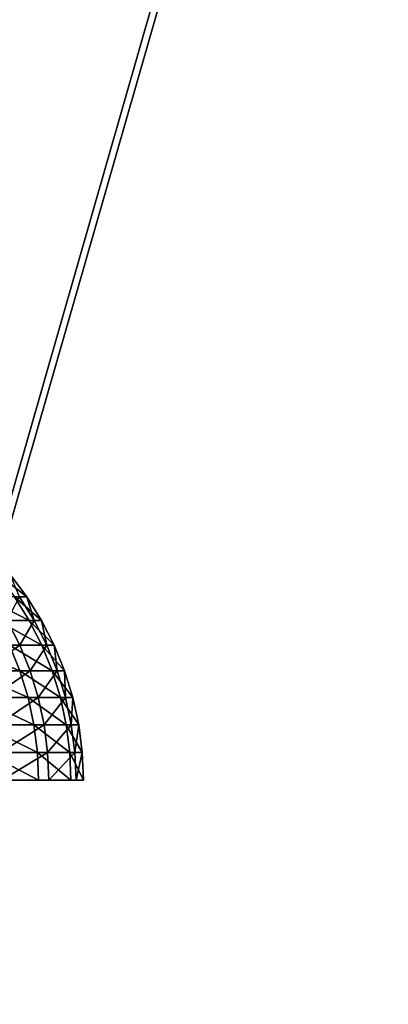
# Model space of a CAD drawing. Extents: x -90 to 90, y -211 to 68.
# Drawn here: x 6 to 6, y 20 to 21 of the extents above; entities that cross this region are included whole.
import ezdxf

# ---------------------------------------------------------------- set-up
doc = ezdxf.new("R2010")
doc.units = 0
doc.layers.add('L10', color=7, linetype='CONTINUOUS')
doc.layers.add('L9', color=7, linetype='CONTINUOUS')

msp = doc.modelspace()

# ---------------------------------------------------------------- linework, layer by layer
at = {"layer": 'L10', "color": 7}
for points in [[(5.893998, 20.38159, 866.4758), (5.912921, 20.38159, 866.0541), (5.868538, 20.41583, 866.4737)], [(5.912921, 20.38159, 866.0541), (5.887378, 20.41583, 866.0538), (5.868538, 20.41583, 866.4737)], [(5.912921, 20.38159, 866.0541), (5.901712, 20.38159, 865.6321), (5.887378, 20.41583, 866.0538)], [(5.867309, 20.34529, 866.8984), (5.916453, 20.34529, 866.4776), (5.845041, 20.38159, 866.895)], [(5.845041, 20.38159, 866.895), (5.916453, 20.34529, 866.4776), (5.893998, 20.38159, 866.4758)], [(5.924196, 20.34529, 865.6307), (5.882757, 20.34529, 865.209), (5.901712, 20.38159, 865.6321)], [(5.916453, 20.34529, 866.4776), (5.935448, 20.34529, 866.0543), (5.893998, 20.38159, 866.4758)], [(5.893998, 20.38159, 866.4758), (5.935448, 20.34529, 866.0543), (5.912921, 20.38159, 866.0541)], [(5.924196, 20.34529, 865.6307), (5.901712, 20.38159, 865.6321), (5.912921, 20.38159, 866.0541)], [(5.935448, 20.34529, 866.0543), (5.924196, 20.34529, 865.6307), (5.912921, 20.38159, 866.0541)], [(5.901932, 20.30721, 865.2064), (5.830283, 20.30721, 864.7874), (5.882757, 20.34529, 865.209)], [(5.886434, 20.30721, 866.9014), (5.935738, 20.30721, 866.4791), (5.867309, 20.34529, 866.8984)], [(5.867309, 20.34529, 866.8984), (5.935738, 20.30721, 866.4791), (5.916453, 20.34529, 866.4776)], [(5.901932, 20.30721, 865.2064), (5.882757, 20.34529, 865.209), (5.924196, 20.34529, 865.6307)], [(5.943507, 20.30721, 865.6295), (5.901932, 20.30721, 865.2064), (5.924196, 20.34529, 865.6307)], [(5.935738, 20.30721, 866.4791), (5.954794, 20.30721, 866.0545), (5.916453, 20.34529, 866.4776)], [(5.916453, 20.34529, 866.4776), (5.954794, 20.30721, 866.0545), (5.935448, 20.34529, 866.0543)], [(5.935448, 20.34529, 866.0543), (5.943507, 20.30721, 865.6295), (5.924196, 20.34529, 865.6307)], [(5.954794, 20.30721, 866.0545), (5.943507, 20.30721, 865.6295), (5.935448, 20.34529, 866.0543)], [(5.822762, 20.26761, 867.3225), (5.902275, 20.26761, 866.9038), (5.807134, 20.30721, 867.319)], [(5.807134, 20.30721, 867.319), (5.902275, 20.26761, 866.9038), (5.886434, 20.30721, 866.9014)], [(5.845973, 20.26761, 864.7842), (5.830283, 20.30721, 864.7874), (5.901932, 20.30721, 865.2064)], [(5.917815, 20.26761, 865.2043), (5.845973, 20.26761, 864.7842), (5.901932, 20.30721, 865.2064)], [(5.902275, 20.26761, 866.9038), (5.951712, 20.26761, 866.4804), (5.886434, 20.30721, 866.9014)], [(5.886434, 20.30721, 866.9014), (5.951712, 20.26761, 866.4804), (5.935738, 20.30721, 866.4791)], [(5.943507, 20.30721, 865.6295), (5.917815, 20.26761, 865.2043), (5.901932, 20.30721, 865.2064)], [(5.959501, 20.26761, 865.6285), (5.917815, 20.26761, 865.2043), (5.943507, 20.30721, 865.6295)], [(5.951712, 20.26761, 866.4804), (5.970819, 20.26761, 866.0546), (5.935738, 20.30721, 866.4791)], [(5.935738, 20.30721, 866.4791), (5.970819, 20.26761, 866.0546), (5.954794, 20.30721, 866.0545)], [(5.954794, 20.30721, 866.0545), (5.959501, 20.26761, 865.6285), (5.943507, 20.30721, 865.6295)], [(5.970819, 20.26761, 866.0546), (5.959501, 20.26761, 865.6285), (5.954794, 20.30721, 866.0545)], [(5.835037, 20.22679, 867.3253), (5.914718, 20.22679, 866.9057), (5.822762, 20.26761, 867.3225)], [(5.822762, 20.26761, 867.3225), (5.914718, 20.22679, 866.9057), (5.902275, 20.26761, 866.9038)], [(5.917815, 20.26761, 865.2043), (5.858297, 20.22679, 864.7816), (5.845973, 20.26761, 864.7842)], [(5.93029, 20.22679, 865.2026), (5.858297, 20.22679, 864.7816), (5.917815, 20.26761, 865.2043)], [(5.914718, 20.22679, 866.9057), (5.964259, 20.22679, 866.4814), (5.902275, 20.26761, 866.9038)], [(5.902275, 20.26761, 866.9038), (5.964259, 20.22679, 866.4814), (5.951712, 20.26761, 866.4804)], [(5.959501, 20.26761, 865.6285), (5.93029, 20.22679, 865.2026), (5.917815, 20.26761, 865.2043)], [(5.972065, 20.22679, 865.6277), (5.93029, 20.22679, 865.2026), (5.959501, 20.26761, 865.6285)], [(5.964259, 20.22679, 866.4814), (5.983407, 20.22679, 866.0547), (5.951712, 20.26761, 866.4804)], [(5.951712, 20.26761, 866.4804), (5.983407, 20.22679, 866.0547), (5.970819, 20.26761, 866.0546)], [(5.970819, 20.26761, 866.0546), (5.972065, 20.22679, 865.6277), (5.959501, 20.26761, 865.6285)], [(5.983407, 20.22679, 866.0547), (5.972065, 20.22679, 865.6277), (5.970819, 20.26761, 866.0546)], [(5.843869, 20.18505, 867.3273), (5.923671, 20.18505, 866.9071), (5.835037, 20.22679, 867.3253)], [(5.835037, 20.22679, 867.3253), (5.923671, 20.18505, 866.9071), (5.914718, 20.22679, 866.9057)], [(5.93029, 20.22679, 865.2026), (5.867164, 20.18505, 864.7798), (5.858297, 20.22679, 864.7816)], [(5.939267, 20.18505, 865.2014), (5.867164, 20.18505, 864.7798), (5.93029, 20.22679, 865.2026)], [(5.923671, 20.18505, 866.9071), (5.973286, 20.18505, 866.4822), (5.914718, 20.22679, 866.9057)], [(5.914718, 20.22679, 866.9057), (5.973286, 20.18505, 866.4822), (5.964259, 20.22679, 866.4814)], [(5.972065, 20.22679, 865.6277), (5.939267, 20.18505, 865.2014), (5.93029, 20.22679, 865.2026)], [(5.981105, 20.18505, 865.6272), (5.939267, 20.18505, 865.2014), (5.972065, 20.22679, 865.6277)], [(5.973286, 20.18505, 866.4822), (5.992464, 20.18505, 866.0548), (5.964259, 20.22679, 866.4814)], [(5.964259, 20.22679, 866.4814), (5.992464, 20.18505, 866.0548), (5.983407, 20.22679, 866.0547)], [(5.983407, 20.22679, 866.0547), (5.981105, 20.18505, 865.6272), (5.972065, 20.22679, 865.6277)], [(5.992464, 20.18505, 866.0548), (5.981105, 20.18505, 865.6272), (5.983407, 20.22679, 866.0547)], [(5.849195, 20.14268, 867.3285), (5.929069, 20.14268, 866.9079), (5.843869, 20.18505, 867.3273)], [(5.843869, 20.18505, 867.3273), (5.929069, 20.14268, 866.9079), (5.923671, 20.18505, 866.9071)], [(5.939267, 20.18505, 865.2014), (5.872511, 20.14268, 864.7786), (5.867164, 20.18505, 864.7798)], [(5.944679, 20.14268, 865.2007), (5.872511, 20.14268, 864.7786), (5.939267, 20.18505, 865.2014)], [(5.929069, 20.14268, 866.9079), (5.97873, 20.14268, 866.4826), (5.923671, 20.18505, 866.9071)], [(5.923671, 20.18505, 866.9071), (5.97873, 20.14268, 866.4826), (5.973286, 20.18505, 866.4822)], [(5.981105, 20.18505, 865.6272), (5.944679, 20.14268, 865.2007), (5.939267, 20.18505, 865.2014)], [(5.986555, 20.14268, 865.6268), (5.944679, 20.14268, 865.2007), (5.981105, 20.18505, 865.6272)], [(5.97873, 20.14268, 866.4826), (5.997925, 20.14268, 866.0548), (5.973286, 20.18505, 866.4822)], [(5.973286, 20.18505, 866.4822), (5.997925, 20.14268, 866.0548), (5.992464, 20.18505, 866.0548)], [(5.992464, 20.18505, 866.0548), (5.986555, 20.14268, 865.6268), (5.981105, 20.18505, 865.6272)], [(5.997925, 20.14268, 866.0548), (5.986555, 20.14268, 865.6268), (5.992464, 20.18505, 866.0548)], [(5.850975, 20.1, 867.3289), (5.930873, 20.1, 866.9082), (5.849195, 20.14268, 867.3285)], [(5.849195, 20.14268, 867.3285), (5.930873, 20.1, 866.9082), (5.929069, 20.14268, 866.9079)], [(5.944679, 20.14268, 865.2007), (5.874298, 20.1, 864.7783), (5.872511, 20.14268, 864.7786)], [(5.946488, 20.1, 865.2004), (5.874298, 20.1, 864.7783), (5.944679, 20.14268, 865.2007)], [(5.930873, 20.1, 866.9082), (5.980549, 20.1, 866.4827), (5.929069, 20.14268, 866.9079)], [(5.929069, 20.14268, 866.9079), (5.980549, 20.1, 866.4827), (5.97873, 20.14268, 866.4826)], [(5.986555, 20.14268, 865.6268), (5.946488, 20.1, 865.2004), (5.944679, 20.14268, 865.2007)], [(5.988376, 20.1, 865.6267), (5.946488, 20.1, 865.2004), (5.986555, 20.14268, 865.6268)], [(5.980549, 20.1, 866.4827), (5.999749, 20.1, 866.0549), (5.97873, 20.14268, 866.4826)], [(5.97873, 20.14268, 866.4826), (5.999749, 20.1, 866.0549), (5.997925, 20.14268, 866.0548)], [(5.997925, 20.14268, 866.0548), (5.988376, 20.1, 865.6267), (5.986555, 20.14268, 865.6268)], [(5.999749, 20.1, 866.0549), (5.988376, 20.1, 865.6267), (5.997925, 20.14268, 866.0548)], [(2.087334, 20.1, 866.2303), (5.930873, 20.1, 866.9082), (2.05981, 20.1, 866.4089)], [(2.05981, 20.1, 866.4089), (5.930873, 20.1, 866.9082), (5.850975, 20.1, 867.3289)], [(2.076941, 20.1, 865.6897), (5.874298, 20.1, 864.7783), (5.946488, 20.1, 865.2004)], [(2.076941, 20.1, 865.6897), (5.946488, 20.1, 865.2004), (2.095932, 20.1, 865.8693)], [(2.099405, 20.1, 866.05), (5.999749, 20.1, 866.0549), (2.087334, 20.1, 866.2303)], [(5.999749, 20.1, 866.0549), (5.980549, 20.1, 866.4827), (2.087334, 20.1, 866.2303)], [(2.087334, 20.1, 866.2303), (5.980549, 20.1, 866.4827), (5.930873, 20.1, 866.9082)], [(2.095932, 20.1, 865.8693), (5.946488, 20.1, 865.2004), (5.988376, 20.1, 865.6267)], [(2.095932, 20.1, 865.8693), (5.988376, 20.1, 865.6267), (2.099405, 20.1, 866.05)], [(2.099405, 20.1, 866.05), (5.988376, 20.1, 865.6267), (5.999749, 20.1, 866.0549)]]:
    msp.add_3dface(points, dxfattribs=at)
at = {"layer": 'L9', "color": 7}
for points in [[(1.412569, 20.20067, 15.69113), (6.106409, 43.44936, 15.4386), (3.06066, 43.76948, 15.4386)], [(1.412569, 20.20067, 15.69113), (2.174472, 20.13291, 15.69113), (6.106409, 43.44936, 15.4386)], [(6.106409, 43.44936, 15.4386), (2.174472, 20.13291, 15.69113), (2.818255, 20.05293, 15.69113)], [(6.106409, 43.44936, 15.4386), (2.818255, 20.05293, 15.69113), (9.122408, 42.91756, 15.4386)], [(9.122408, 42.91756, 15.4386), (2.818255, 20.05293, 15.69113), (3.897144, 19.87146, 15.69113)], [(4.210212, 19.80749, 15.69113), (9.122408, 42.91756, 15.4386), (3.897144, 19.87146, 15.69113)], [(5.581656, 19.46555, 15.69113), (9.122408, 42.91756, 15.4386), (4.210212, 19.80749, 15.69113)], [(5.581656, 19.46555, 15.69113), (12.09396, 42.17666, 15.4386), (9.122408, 42.91756, 15.4386)], [(6.925908, 19.02878, 15.69113), (12.09396, 42.17666, 15.4386), (5.581656, 19.46555, 15.69113)], [(5.590964, 19.46288, 6), (5.581096, 28.45789, 6), (8.006812, 27.87276, 6)], [(5.590964, 19.46288, 6), (8.006812, 27.87276, 6), (7.243389, 18.9102, 6)]]:
    msp.add_3dface(points, dxfattribs=at)

doc.saveas('drawing.dxf')
